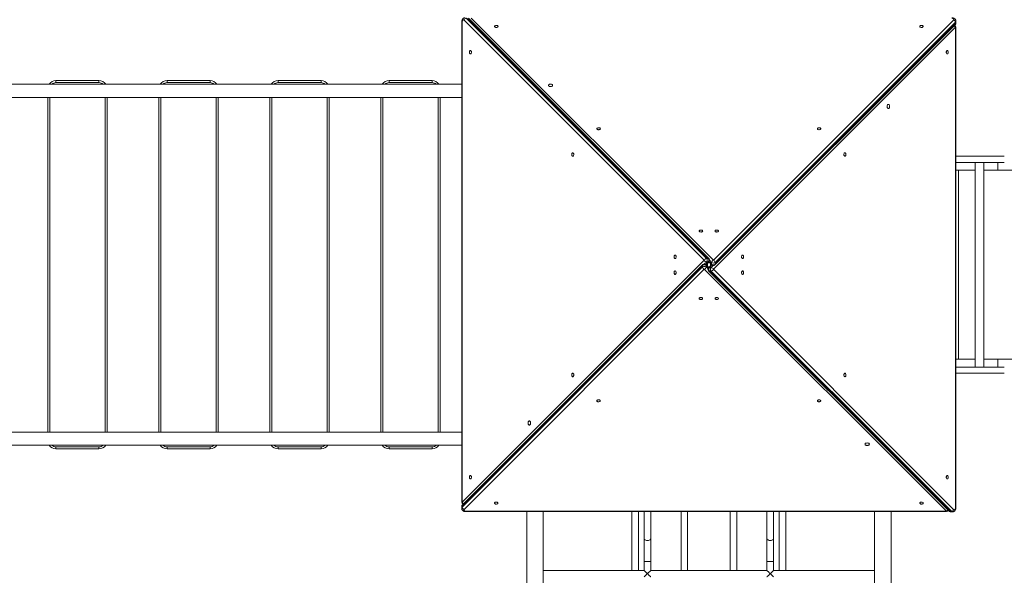
# Model space of a CAD drawing. Units: millimetres. Extents: x 16144 to 62186, y 8771 to 34228.
# Drawn here: x 39821 to 42226, y 22388 to 23746 of the extents above; entities that cross this region are included whole.
import ezdxf

# ---------------------------------------------------------------- set-up
doc = ezdxf.new("R2010")
doc.units = ezdxf.units.MM
doc.header["$PDSIZE"] = -1
doc.layers.get('0').update_dxf_attribs({"color": 1})
doc.layers.add('TIPTAP', color=6, linetype='Continuous')
doc.layers.add('TIPTAP_DIM', color=9, linetype='Continuous')
doc.styles.get("Standard").update_dxf_attribs({"font": 'arial.ttf'})
doc.dimstyles.new('0000000028386F98', dxfattribs={"dimscale": 100, "dimtxt": 1, "dimasz": 1, "dimexe": 1, "dimexo": 1, "dimgap": 1, "dimtad": 1, "dimdec": 0, "dimtxsty": 'Standard', "dimblk": 'OBLIQUE', "dimcen": 2.5, "dimdle": 1, "dimadec": 0, "dimazin": 0, "dimtfac": 1, "dimtdec": 0, "dimtmove": 0, "dimatfit": 3, "dimldrblk": 'OBLIQUE', "dimfxl": 0, "dimarcsym": 0})

# ---------------------------------------------------------------- blocks, each defined once
blk = doc.blocks.new('LM330-4_top')
at = {"layer": 'TIPTAP', "linetype": 'Continuous', "lineweight": 15}
for p, q in [((1463.1, 4798.7), (1463.1, 3624.7)), ((1463.1, 4798.7), (1464.1, 4798.7)), ((1464.1, 4798.7), (1464.1, 3624.7)), ((2055.4, 4216.1), (1468.4, 4803.1)), ((1473.9, 4807.4), (2060.9, 4220.4)), ((2065, 4220.4), (1478, 4807.4)), ((2067.1, 4219.6), (1480.1, 4806.6)), ((1486.2, 4807.4), (2077.5, 4216.1)), ((2077.5, 4216.1), (2664.5, 4803.1)), ((2081, 4204.4), (2668, 4791.4)), ((2668.8, 4797.5), (2081.8, 4210.5)), ((2081.8, 4206.4), (2668.8, 4793.5)), ((2668.8, 4797.5), (2668.8, 4793.5)), ((2670.2, 4796.3), (2670.2, 4800.4)), ((2668.8, 4785.3), (2077.5, 4193.9)), ((2668.8, 3611.3), (2668.8, 4785.3)), ((2669.8, 4785.3), (2668.8, 4785.3)), ((2669.8, 3611.3), (2669.8, 4785.3)), ((1463.1, 4646), (-722.7, 4646)), ((471.6, 4650), (471.6, 4655)), ((471.6, 4655), (576.6, 4655)), ((576.6, 4650), (471.6, 4650)), ((576.6, 4650), (576.6, 4655)), ((742.9, 4650), (742.9, 4655)), ((742.9, 4655), (847.9, 4655)), ((847.9, 4650), (742.9, 4650)), ((847.9, 4650), (847.9, 4655)), ((1014.1, 4650), (1014.1, 4655)), ((1014.1, 4655), (1119.1, 4655)), ((1119.1, 4650), (1014.1, 4650)), ((1119.1, 4650), (1119.1, 4655)), ((1285.4, 4650), (1285.4, 4655)), ((1285.4, 4655), (1390.4, 4655)), ((1390.4, 4650), (1285.4, 4650)), ((1390.4, 4650), (1390.4, 4655)), ((-722.7, 4614), (1463.1, 4614)), ((451.6, 3796), (451.6, 4614)), ((456.6, 4614), (456.6, 3796)), ((591.6, 3796), (591.6, 4614)), ((596.6, 4614), (596.6, 3796)), ((722.9, 3796), (722.9, 4614)), ((727.9, 4614), (727.9, 3796)), ((862.9, 3796), (862.9, 4614)), ((867.9, 4614), (867.9, 3796)), ((994.1, 3796), (994.1, 4614)), ((999.1, 4614), (999.1, 3796)), ((1134.1, 3796), (1134.1, 4614)), ((1139.1, 4614), (1139.1, 3796)), ((1265.4, 3796), (1265.4, 4614)), ((1270.4, 4614), (1270.4, 3796)), ((1405.4, 3796), (1405.4, 4614)), ((1410.4, 4614), (1410.4, 3796)), ((2716.8, 4455), (2716.8, 3955)), ((2738.1, 3955), (2738.1, 4455)), ((2772.8, 4436), (2772.8, 4455)), ((2716.8, 4436), (2669.8, 4436)), ((2676.4, 3974), (2676.4, 4436)), ((2772.8, 4436), (2738.1, 4436)), ((4105.3, 4436), (2772.8, 4436)), ((1464.1, 3624.7), (2055.4, 4216.1)), ((2060.9, 4211.7), (2056.2, 4207)), ((2058.9, 4205.6), (2065, 4211.7)), ((2059.6, 4205), (2067.1, 4212.5)), ((2060.9, 4220.4), (2065, 4220.4)), ((2065, 4211.7), (2060.9, 4211.7)), ((2066.5, 4211.9), (2074, 4204.4)), ((2067.1, 4212.5), (2073.2, 4206.4)), ((2073.2, 4210.5), (2068.5, 4215.2)), ((2073.2, 4206.4), (2073.2, 4210.5)), ((2081.8, 4210.5), (2081.8, 4206.4)), ((2051.1, 4203.6), (1464.1, 3616.5)), ((1464.1, 3612.5), (2051.1, 4199.5)), ((2051.9, 4205.6), (1464.9, 3618.6)), ((2055.4, 4193.9), (1468.4, 3606.9)), ((2051.1, 4199.5), (2051.1, 4203.6)), ((2646.7, 3602.6), (2055.4, 4193.9)), ((2066.5, 4198.1), (2058.9, 4205.6)), ((2059.7, 4203.6), (2059.7, 4199.5)), ((2065.8, 4197.5), (2059.7, 4203.6)), ((2059.7, 4199.5), (2064.4, 4194.8)), ((2063.5, 4208.9), (2063.5, 4201.1)), ((2073.3, 4205), (2065.8, 4197.5)), ((2065.8, 4190.4), (2652.8, 3603.4)), ((2074, 4204.4), (2067.9, 4198.3)), ((2067.9, 4198.3), (2072, 4198.3)), ((2072, 4189.6), (2067.9, 4189.6)), ((2067.9, 4189.6), (2654.9, 3602.6)), ((2070.4, 4208), (2070.4, 4202)), ((2072, 4198.3), (2076.7, 4203)), ((2659, 3602.6), (2072, 4189.6)), ((2077.5, 4193.9), (2664.5, 3606.9)), ((2716.8, 3974), (2669.8, 3974)), ((2772.8, 3974), (2738.1, 3974)), ((2772.8, 3955), (2772.8, 3974)), ((4105.3, 3974), (2772.8, 3974)), ((1463.1, 3796), (-722.7, 3796)), ((-722.7, 3764), (1463.1, 3764)), ((471.6, 3760), (576.6, 3760)), ((471.6, 3755), (471.6, 3760)), ((576.6, 3755), (471.6, 3755)), ((576.6, 3755), (576.6, 3760)), ((742.9, 3760), (847.9, 3760)), ((742.9, 3755), (742.9, 3760)), ((847.9, 3755), (742.9, 3755)), ((847.9, 3755), (847.9, 3760)), ((1014.1, 3760), (1119.1, 3760)), ((1014.1, 3755), (1014.1, 3760)), ((1119.1, 3755), (1014.1, 3755)), ((1119.1, 3755), (1119.1, 3760)), ((1285.4, 3760), (1390.4, 3760)), ((1285.4, 3755), (1285.4, 3760)), ((1390.4, 3755), (1285.4, 3755)), ((1390.4, 3755), (1390.4, 3760)), ((1462.7, 3613.7), (1462.7, 3609.6)), ((1463.1, 3624.7), (1464.1, 3624.7)), ((1464.1, 3612.5), (1464.1, 3616.5)), ((2669.8, 3611.3), (2668.8, 3611.3)), ((1472.7, 3602.6), (2646.7, 3602.6)), ((1472.7, 3601.7), (1472.7, 3602.6)), ((1472.7, 3601.7), (2646.7, 3601.7)), ((1621.5, 3601.7), (1621.5, 1878.3)), ((1661.5, 1878.3), (1661.5, 3601.7)), ((1878.5, 3601.7), (1878.5, 3457.9)), ((1894.5, 3458), (1894.5, 3601.7)), ((1908.5, 3601.7), (1908.5, 3535.5)), ((1924.5, 3535.5), (1924.5, 3601.7)), ((1998.5, 3601.7), (1998.5, 3458)), ((2014.5, 3458), (2014.5, 3601.7)), ((2118.5, 3601.7), (2118.5, 3458)), ((2134.5, 3458), (2134.5, 3601.7)), ((2208.5, 3601.7), (2208.5, 3535.5)), ((2224.5, 3535.5), (2224.5, 3601.7)), ((2238.5, 3601.7), (2238.5, 3458)), ((2254.5, 3457.9), (2254.5, 3601.7)), ((2471.5, 3601.7), (2471.5, 1878.3)), ((2511.5, 1878.3), (2511.5, 3601.7)), ((2646.7, 3601.7), (2646.7, 3602.6)), ((2659, 3602.6), (2654.9, 3602.6)), ((2657.8, 3601.3), (2661.9, 3601.3)), ((1908.5, 3535.5), (1908.5, 3480)), ((1924.5, 3480), (1924.5, 3535.5)), ((2208.5, 3535.5), (2208.5, 3480)), ((2224.5, 3480), (2224.5, 3535.5)), ((1908.5, 3480), (1908.5, 3457.9)), ((1908.5, 3480), (1924.5, 3480)), ((1924.5, 3458), (1924.5, 3480)), ((2208.5, 3480), (2208.5, 3458)), ((2224.5, 3480), (2208.5, 3480)), ((2224.5, 3457.9), (2224.5, 3480)), ((1916.4, 3450), (1916.5, 3450)), ((1916.5, 3450), (1916.4, 3450)), ((1916.5, 3450), (1924.5, 3458)), ((2208.5, 3458), (1924.5, 3458)), ((2216.5, 3450), (2216.5, 3450)), ((2216.5, 3450), (2216.5, 3450)), ((2216.5, 3450), (2216.5, 3450))]:
    blk.add_line(p, q, dxfattribs=at)
at = {"layer": 'TIPTAP', "linetype": 'Continuous', "lineweight": 15, "flags": 128}
for points in [[(1468.4, 4803.1), (1467.7, 4803.6), (1466.9, 4803.7), (1466.2, 4803.6), (1465.5, 4803.1), (1464.9, 4802.3), (1464.4, 4801.2), (1464.2, 4800), (1464.1, 4798.7)], [(1551.4, 4787.5), (1551.2, 4788.2), (1550.6, 4788.9), (1549.8, 4789.4), (1548.7, 4789.8), (1547.4, 4789.9), (1546.2, 4789.9), (1545, 4789.6), (1544, 4789.1), (1543.3, 4788.5), (1542.9, 4787.8), (1542.9, 4787.1), (1543.3, 4786.4), (1544, 4785.8), (1545, 4785.3), (1546.2, 4785.1), (1547.4, 4785), (1548.7, 4785.2), (1549.8, 4785.6), (1550.6, 4786.1), (1551.2, 4786.7), (1551.4, 4787.5)], [(2590.1, 4787.5), (2589.9, 4788.2), (2589.3, 4788.9), (2588.5, 4789.4), (2587.4, 4789.8), (2586.1, 4789.9), (2584.9, 4789.9), (2583.7, 4789.6), (2582.7, 4789.1), (2582, 4788.5), (2581.6, 4787.8), (2581.6, 4787.1), (2582, 4786.4), (2582.7, 4785.8), (2583.7, 4785.3), (2584.9, 4785.1), (2586.1, 4785), (2587.4, 4785.2), (2588.5, 4785.6), (2589.3, 4786.1), (2589.9, 4786.7), (2590.1, 4787.5)], [(2664.5, 4803.1), (2665, 4803.8), (2665.2, 4804.5), (2665, 4805.3), (2664.5, 4805.9), (2663.7, 4806.5), (2662.7, 4807), (2661.5, 4807.3), (2660.2, 4807.4)], [(1484, 4728.6), (1483.3, 4728.4), (1482.6, 4727.9), (1482.1, 4727), (1481.7, 4725.9), (1481.5, 4724.7), (1481.6, 4723.4), (1481.9, 4722.2), (1482.3, 4721.2), (1482.9, 4720.5), (1483.6, 4720.2), (1484.3, 4720.2), (1485, 4720.5), (1485.7, 4721.2), (1486.1, 4722.2), (1486.4, 4723.4), (1486.4, 4724.7), (1486.3, 4725.9), (1485.9, 4727), (1485.4, 4727.9), (1484.7, 4728.4), (1484, 4728.6)], [(2648.9, 4720.1), (2649.6, 4720.3), (2650.3, 4720.8), (2650.8, 4721.7), (2651.2, 4722.8), (2651.4, 4724), (2651.3, 4725.3), (2651, 4726.5), (2650.6, 4727.5), (2650, 4728.2), (2649.3, 4728.6), (2648.6, 4728.6), (2647.9, 4728.2), (2647.3, 4727.5), (2646.8, 4726.5), (2646.5, 4725.3), (2646.5, 4724), (2646.6, 4722.8), (2647, 4721.7), (2647.5, 4720.8), (2648.2, 4720.3), (2648.9, 4720.1)], [(1684.9, 4643.6), (1684.7, 4644.4), (1684.2, 4645.1), (1683.4, 4645.7), (1682.3, 4646.2), (1681, 4646.5), (1679.7, 4646.6), (1678.3, 4646.5), (1677, 4646.2), (1676, 4645.7), (1675.1, 4645.1), (1674.6, 4644.4), (1674.4, 4643.6), (1674.6, 4642.8), (1675.1, 4642.1), (1676, 4641.4), (1677, 4641), (1678.3, 4640.7), (1679.7, 4640.6), (1681, 4640.7), (1682.3, 4641), (1683.4, 4641.4), (1684.2, 4642.1), (1684.7, 4642.8), (1684.9, 4643.6)], [(2505, 4586.5), (2505.8, 4586.7), (2506.6, 4587.2), (2507.2, 4588.1), (2507.7, 4589.2), (2508, 4590.4), (2508.1, 4591.8), (2508, 4593.1), (2507.7, 4594.4), (2507.2, 4595.5), (2506.6, 4596.3), (2505.8, 4596.9), (2505, 4597), (2504.3, 4596.9), (2503.5, 4596.3), (2502.9, 4595.5), (2502.4, 4594.4), (2502.1, 4593.1), (2502, 4591.8), (2502.1, 4590.4), (2502.4, 4589.2), (2502.9, 4588.1), (2503.5, 4587.2), (2504.3, 4586.7), (2505, 4586.5)], [(1801.4, 4537.5), (1801.2, 4538.2), (1800.6, 4538.9), (1799.8, 4539.4), (1798.7, 4539.8), (1797.4, 4539.9), (1796.2, 4539.9), (1795, 4539.6), (1794, 4539.1), (1793.3, 4538.5), (1792.9, 4537.8), (1792.9, 4537.1), (1793.3, 4536.4), (1794, 4535.8), (1795, 4535.3), (1796.2, 4535.1), (1797.4, 4535), (1798.7, 4535.2), (1799.8, 4535.6), (1800.6, 4536.1), (1801.2, 4536.7), (1801.4, 4537.5)], [(2340.1, 4537.5), (2339.9, 4538.2), (2339.3, 4538.9), (2338.5, 4539.4), (2337.4, 4539.8), (2336.1, 4539.9), (2334.9, 4539.9), (2333.7, 4539.6), (2332.7, 4539.1), (2332, 4538.5), (2331.6, 4537.8), (2331.6, 4537.1), (2332, 4536.4), (2332.7, 4535.8), (2333.7, 4535.3), (2334.9, 4535.1), (2336.1, 4535), (2337.4, 4535.2), (2338.5, 4535.6), (2339.3, 4536.1), (2339.9, 4536.7), (2340.1, 4537.5)], [(1734, 4478.6), (1733.3, 4478.4), (1732.6, 4477.9), (1732.1, 4477), (1731.7, 4475.9), (1731.5, 4474.7), (1731.6, 4473.4), (1731.9, 4472.2), (1732.3, 4471.2), (1732.9, 4470.5), (1733.6, 4470.2), (1734.3, 4470.2), (1735, 4470.5), (1735.7, 4471.2), (1736.1, 4472.2), (1736.4, 4473.4), (1736.4, 4474.7), (1736.3, 4475.9), (1735.9, 4477), (1735.4, 4477.9), (1734.7, 4478.4), (1734, 4478.6)], [(2398.9, 4470.1), (2399.6, 4470.3), (2400.3, 4470.8), (2400.8, 4471.7), (2401.2, 4472.8), (2401.4, 4474), (2401.3, 4475.3), (2401, 4476.5), (2400.6, 4477.5), (2400, 4478.2), (2399.3, 4478.6), (2398.6, 4478.6), (2397.9, 4478.2), (2397.3, 4477.5), (2396.8, 4476.5), (2396.5, 4475.3), (2396.5, 4474), (2396.6, 4472.8), (2397, 4471.7), (2397.5, 4470.8), (2398.2, 4470.3), (2398.9, 4470.1)], [(2051.4, 4287.5), (2051.2, 4288.2), (2050.6, 4288.9), (2049.8, 4289.4), (2048.7, 4289.8), (2047.4, 4289.9), (2046.2, 4289.9), (2045, 4289.6), (2044, 4289.1), (2043.3, 4288.5), (2042.9, 4287.8), (2042.9, 4287.1), (2043.3, 4286.4), (2044, 4285.8), (2045, 4285.3), (2046.2, 4285.1), (2047.4, 4285), (2048.7, 4285.2), (2049.8, 4285.6), (2050.6, 4286.1), (2051.2, 4286.7), (2051.4, 4287.5)], [(2090.1, 4287.5), (2089.9, 4288.2), (2089.3, 4288.9), (2088.5, 4289.4), (2087.4, 4289.8), (2086.1, 4289.9), (2084.9, 4289.9), (2083.7, 4289.6), (2082.7, 4289.1), (2082, 4288.5), (2081.6, 4287.8), (2081.6, 4287.1), (2082, 4286.4), (2082.7, 4285.8), (2083.7, 4285.3), (2084.9, 4285.1), (2086.1, 4285), (2087.4, 4285.2), (2088.5, 4285.6), (2089.3, 4286.1), (2089.9, 4286.7), (2090.1, 4287.5)], [(1984, 4228.6), (1983.3, 4228.4), (1982.6, 4227.9), (1982.1, 4227), (1981.7, 4225.9), (1981.5, 4224.7), (1981.6, 4223.4), (1981.9, 4222.2), (1982.3, 4221.2), (1982.9, 4220.5), (1983.6, 4220.2), (1984.3, 4220.2), (1985, 4220.5), (1985.7, 4221.2), (1986.1, 4222.2), (1986.4, 4223.4), (1986.4, 4224.7), (1986.3, 4225.9), (1985.9, 4227), (1985.4, 4227.9), (1984.7, 4228.4), (1984, 4228.6)], [(2148.9, 4220.1), (2149.6, 4220.3), (2150.3, 4220.8), (2150.8, 4221.7), (2151.2, 4222.8), (2151.4, 4224), (2151.3, 4225.3), (2151, 4226.5), (2150.6, 4227.5), (2150, 4228.2), (2149.3, 4228.6), (2148.6, 4228.6), (2147.9, 4228.2), (2147.3, 4227.5), (2146.8, 4226.5), (2146.5, 4225.3), (2146.5, 4224), (2146.6, 4222.8), (2147, 4221.7), (2147.5, 4220.8), (2148.2, 4220.3), (2148.9, 4220.1)], [(1984, 4189.9), (1983.3, 4189.7), (1982.6, 4189.2), (1982.1, 4188.3), (1981.7, 4187.2), (1981.5, 4186), (1981.6, 4184.7), (1981.9, 4183.5), (1982.3, 4182.5), (1982.9, 4181.8), (1983.6, 4181.4), (1984.3, 4181.4), (1985, 4181.8), (1985.6, 4182.5), (1986.1, 4183.5), (1986.4, 4184.7), (1986.4, 4186), (1986.3, 4187.2), (1985.9, 4188.3), (1985.4, 4189.2), (1984.7, 4189.7), (1984, 4189.9)], [(2148.9, 4181.4), (2149.6, 4181.6), (2150.3, 4182.1), (2150.8, 4183), (2151.2, 4184.1), (2151.4, 4185.3), (2151.3, 4186.6), (2151, 4187.8), (2150.6, 4188.8), (2150, 4189.5), (2149.3, 4189.8), (2148.6, 4189.8), (2147.9, 4189.5), (2147.3, 4188.8), (2146.8, 4187.8), (2146.5, 4186.6), (2146.5, 4185.3), (2146.6, 4184.1), (2147, 4183), (2147.5, 4182.1), (2148.2, 4181.6), (2148.9, 4181.4)], [(2042.8, 4122.5), (2043, 4121.8), (2043.6, 4121.1), (2044.4, 4120.6), (2045.5, 4120.2), (2046.8, 4120.1), (2048, 4120.1), (2049.2, 4120.4), (2050.2, 4120.9), (2050.9, 4121.5), (2051.3, 4122.2), (2051.3, 4122.9), (2050.9, 4123.6), (2050.2, 4124.2), (2049.2, 4124.7), (2048, 4124.9), (2046.8, 4125), (2045.5, 4124.8), (2044.4, 4124.4), (2043.6, 4123.9), (2043, 4123.3), (2042.8, 4122.5)], [(2081.6, 4122.5), (2081.7, 4121.8), (2082.3, 4121.1), (2083.2, 4120.6), (2084.2, 4120.2), (2085.5, 4120.1), (2086.7, 4120.1), (2087.9, 4120.4), (2088.9, 4120.9), (2089.6, 4121.5), (2090, 4122.2), (2090, 4122.9), (2089.6, 4123.6), (2088.9, 4124.2), (2087.9, 4124.7), (2086.7, 4124.9), (2085.5, 4125), (2084.2, 4124.8), (2083.2, 4124.4), (2082.3, 4123.9), (2081.7, 4123.3), (2081.6, 4122.5)], [(1734, 3939.9), (1733.3, 3939.7), (1732.6, 3939.2), (1732.1, 3938.3), (1731.7, 3937.2), (1731.5, 3936), (1731.6, 3934.7), (1731.9, 3933.5), (1732.3, 3932.5), (1732.9, 3931.8), (1733.6, 3931.4), (1734.3, 3931.4), (1735, 3931.8), (1735.6, 3932.5), (1736.1, 3933.5), (1736.4, 3934.7), (1736.4, 3936), (1736.3, 3937.2), (1735.9, 3938.3), (1735.4, 3939.2), (1734.7, 3939.7), (1734, 3939.9)], [(2398.9, 3931.4), (2399.6, 3931.6), (2400.3, 3932.1), (2400.8, 3933), (2401.2, 3934.1), (2401.4, 3935.3), (2401.3, 3936.6), (2401, 3937.8), (2400.6, 3938.8), (2400, 3939.5), (2399.3, 3939.8), (2398.6, 3939.8), (2397.9, 3939.5), (2397.3, 3938.8), (2396.8, 3937.8), (2396.5, 3936.6), (2396.5, 3935.3), (2396.6, 3934.1), (2397, 3933), (2397.5, 3932.1), (2398.2, 3931.6), (2398.9, 3931.4)], [(1792.8, 3872.5), (1793, 3871.8), (1793.6, 3871.1), (1794.4, 3870.6), (1795.5, 3870.2), (1796.8, 3870.1), (1798, 3870.1), (1799.2, 3870.4), (1800.2, 3870.9), (1800.9, 3871.5), (1801.3, 3872.2), (1801.3, 3872.9), (1800.9, 3873.6), (1800.2, 3874.2), (1799.2, 3874.7), (1798, 3874.9), (1796.8, 3875), (1795.5, 3874.8), (1794.4, 3874.4), (1793.6, 3873.9), (1793, 3873.3), (1792.8, 3872.5)], [(2331.6, 3872.5), (2331.7, 3871.8), (2332.3, 3871.1), (2333.2, 3870.6), (2334.2, 3870.2), (2335.5, 3870.1), (2336.7, 3870.1), (2337.9, 3870.4), (2338.9, 3870.9), (2339.6, 3871.5), (2340, 3872.2), (2340, 3872.9), (2339.6, 3873.6), (2338.9, 3874.2), (2337.9, 3874.7), (2336.7, 3874.9), (2335.5, 3875), (2334.2, 3874.8), (2333.2, 3874.4), (2332.3, 3873.9), (2331.7, 3873.3), (2331.6, 3872.5)], [(1627.9, 3823.5), (1627.1, 3823.3), (1626.4, 3822.8), (1625.7, 3821.9), (1625.2, 3820.8), (1624.9, 3819.6), (1624.8, 3818.2), (1624.9, 3816.9), (1625.2, 3815.6), (1625.7, 3814.5), (1626.4, 3813.7), (1627.1, 3813.1), (1627.9, 3813), (1628.7, 3813.1), (1629.4, 3813.7), (1630, 3814.5), (1630.5, 3815.6), (1630.8, 3816.9), (1630.9, 3818.2), (1630.8, 3819.6), (1630.5, 3820.8), (1630, 3821.9), (1629.4, 3822.8), (1628.7, 3823.3), (1627.9, 3823.5)], [(2448, 3766.4), (2448.2, 3765.6), (2448.7, 3764.9), (2449.5, 3764.3), (2450.6, 3763.8), (2451.9, 3763.5), (2453.2, 3763.4), (2454.6, 3763.5), (2455.9, 3763.8), (2456.9, 3764.3), (2457.8, 3764.9), (2458.3, 3765.6), (2458.5, 3766.4), (2458.3, 3767.2), (2457.8, 3767.9), (2456.9, 3768.6), (2455.9, 3769), (2454.6, 3769.3), (2453.2, 3769.4), (2451.9, 3769.3), (2450.6, 3769), (2449.5, 3768.6), (2448.7, 3767.9), (2448.2, 3767.2), (2448, 3766.4)], [(1484, 3689.9), (1483.3, 3689.7), (1482.6, 3689.2), (1482.1, 3688.3), (1481.7, 3687.2), (1481.5, 3686), (1481.6, 3684.7), (1481.9, 3683.5), (1482.3, 3682.5), (1482.9, 3681.8), (1483.6, 3681.4), (1484.3, 3681.4), (1485, 3681.8), (1485.6, 3682.5), (1486.1, 3683.5), (1486.4, 3684.7), (1486.4, 3686), (1486.3, 3687.2), (1485.9, 3688.3), (1485.4, 3689.2), (1484.7, 3689.7), (1484, 3689.9)], [(2648.9, 3681.4), (2649.6, 3681.6), (2650.3, 3682.1), (2650.8, 3683), (2651.2, 3684.1), (2651.4, 3685.3), (2651.3, 3686.6), (2651, 3687.8), (2650.6, 3688.8), (2650, 3689.5), (2649.3, 3689.8), (2648.6, 3689.8), (2647.9, 3689.5), (2647.3, 3688.8), (2646.8, 3687.8), (2646.5, 3686.6), (2646.5, 3685.3), (2646.6, 3684.1), (2647, 3683), (2647.5, 3682.1), (2648.2, 3681.6), (2648.9, 3681.4)], [(1542.8, 3622.5), (1543, 3621.8), (1543.6, 3621.1), (1544.4, 3620.6), (1545.5, 3620.2), (1546.8, 3620.1), (1548, 3620.1), (1549.2, 3620.4), (1550.2, 3620.9), (1550.9, 3621.5), (1551.3, 3622.2), (1551.3, 3622.9), (1550.9, 3623.6), (1550.2, 3624.2), (1549.2, 3624.7), (1548, 3624.9), (1546.8, 3625), (1545.5, 3624.8), (1544.4, 3624.4), (1543.6, 3623.9), (1543, 3623.3), (1542.8, 3622.5)], [(2581.6, 3622.5), (2581.7, 3621.8), (2582.3, 3621.1), (2583.2, 3620.6), (2584.2, 3620.2), (2585.5, 3620.1), (2586.7, 3620.1), (2587.9, 3620.4), (2588.9, 3620.9), (2589.6, 3621.5), (2590, 3622.2), (2590, 3622.9), (2589.6, 3623.6), (2588.9, 3624.2), (2587.9, 3624.7), (2586.7, 3624.9), (2585.5, 3625), (2584.2, 3624.8), (2583.2, 3624.4), (2582.3, 3623.9), (2581.7, 3623.3), (2581.6, 3622.5)], [(2664.5, 3606.9), (2665.2, 3606.4), (2666, 3606.3), (2666.7, 3606.4), (2667.4, 3606.9), (2668, 3607.7), (2668.5, 3608.8), (2668.7, 3610), (2668.8, 3611.3)], [(1468.4, 3606.9), (1467.9, 3606.2), (1467.7, 3605.5), (1467.9, 3604.7), (1468.4, 3604.1), (1469.2, 3603.5), (1470.2, 3603), (1471.4, 3602.7), (1472.7, 3602.6)], [(1908.5, 3535.5), (1908.6, 3534.8), (1909, 3533.9), (1909.8, 3533), (1910.9, 3532.3), (1912.3, 3531.7), (1913.9, 3531.3), (1915.6, 3531.1), (1917.3, 3531.1), (1919, 3531.3), (1920.6, 3531.7), (1922, 3532.3), (1923.1, 3533), (1923.9, 3533.9), (1924.3, 3534.8), (1924.5, 3535.5)], [(2224.5, 3535.5), (2224.3, 3534.8), (2223.9, 3533.9), (2223.1, 3533), (2222, 3532.3), (2220.6, 3531.7), (2219, 3531.3), (2217.3, 3531.1), (2215.6, 3531.1), (2213.9, 3531.3), (2212.3, 3531.7), (2211, 3532.3), (2209.8, 3533), (2209, 3533.9), (2208.6, 3534.8), (2208.5, 3535.5)], [(1924.5, 3442), (1924.4, 3442), (1924.1, 3442.3), (1923.6, 3442.8), (1922.8, 3443.6), (1921.8, 3444.6), (1920.7, 3445.8), (1919.3, 3447.1), (1917.9, 3448.5), (1916.5, 3450)], [(2208.5, 3458), (2208.5, 3458), (2208.8, 3457.7), (2209.3, 3457.2), (2210.1, 3456.4), (2211.1, 3455.4), (2212.2, 3454.2), (2213.6, 3452.9), (2215, 3451.5), (2216.5, 3450)], [(2216.5, 3450), (2215, 3448.5), (2213.6, 3447.1), (2212.2, 3445.8), (2211.1, 3444.6), (2210.1, 3443.6), (2209.3, 3442.8), (2208.8, 3442.3), (2208.5, 3442), (2208.5, 3442)]]:
    blk.add_lwpolyline(points, dxfattribs=at)
at = {"layer": 'TIPTAP', "linetype": 'Continuous', "lineweight": 15}
for centre, radius, start, end in [((1474.4, 4801.1), 6.35, 94.5355, 161.6302), ((2662.5, 4797), 6.35, 4.535, 71.631), ((2662.5, 4783), 6.73, 19.514, 61.9366), ((2664.8, 4785.3), 5, 0, 68.1941), ((2666, 4793.3), 2.85, 316.095, 2.3096), ((2666.1, 4800.6), 4.08, 312.1421, 358.0735), ((2666.1, 4796.5), 4.08, 312.1443, 358.0623), ((471.6, 4635), 20, 90, 146.633), ((471.6, 4635), 15, 90, 132.8334), ((576.6, 4635), 20, 33.367, 90), ((576.6, 4635), 15, 47.1666, 90), ((742.9, 4635), 20, 90, 146.633), ((742.9, 4635), 15, 90, 132.8334), ((847.9, 4635), 20, 33.367, 90), ((847.9, 4635), 15, 47.1666, 90), ((1014.1, 4635), 20, 90, 146.633), ((1014.1, 4635), 15, 90, 132.8334), ((1119.1, 4635), 20, 33.367, 90), ((1119.1, 4635), 15, 47.1666, 90), ((1285.4, 4635), 20, 90, 146.633), ((1285.4, 4635), 15, 90, 132.8334), ((1390.4, 4635), 20, 33.367, 90), ((1390.4, 4635), 15, 47.1666, 90), ((2061.4, 4214), 6.35, 94.5353, 161.6297), ((2061.4, 4218.1), 6.35, 198.3704, 265.4646), ((2055.4, 4216.1), 7.01, 321.8662, 38.1338), ((2059.5, 4216.1), 7.01, 321.8649, 38.1351), ((2065.1, 4217.5), 2.85, 46.0914, 92.3159), ((2065.1, 4214.6), 2.85, 267.6841, 313.9086), ((2063.6, 4216.1), 5, 315, 45), ((2079.5, 4210), 6.35, 108.3706, 175.4645), ((2077.5, 4216), 7.01, 231.8661, 308.1339), ((2075.5, 4210), 6.35, 4.5358, 71.63), ((2053.9, 4203.7), 2.85, 136.091, 182.3161), ((2055.4, 4198), 7.01, 51.866, 128.134), ((2055.4, 4194), 7.01, 51.866, 128.134), ((2057.4, 4200), 6.35, 184.5356, 251.6294), ((2055.4, 4202.1), 5, 45, 135), ((2053.4, 4200), 6.35, 288.3701, 355.4642), ((2056.9, 4203.7), 2.85, 357.6925, 43.9004), ((2069.3, 4193.9), 5, 135, 225), ((2067.8, 4195.4), 2.85, 87.6921, 133.9005), ((2067.8, 4192.5), 2.85, 226.0994, 272.308), ((2073.4, 4193.9), 7.01, 141.8661, 218.1339), ((2077.5, 4193.9), 7.01, 141.8661, 218.1339), ((2071.5, 4191.9), 6.35, 18.3697, 85.4647), ((2071.5, 4196), 6.35, 274.5353, 341.6303), ((2077.5, 4212), 7.01, 231.866, 308.134), ((2076, 4206.3), 2.85, 177.684, 223.9089), ((2077.5, 4207.9), 5, 225, 315), ((2079, 4206.3), 2.85, 316.0996, 2.3074), ((471.6, 3775), 20, 213.367, 270), ((471.6, 3775), 15, 227.1666, 270), ((576.6, 3775), 20, 270, 326.633), ((576.6, 3775), 15, 270, 312.8334), ((742.9, 3775), 20, 213.367, 270), ((742.9, 3775), 15, 227.1666, 270), ((847.9, 3775), 20, 270, 326.633), ((847.9, 3775), 15, 270, 312.8334), ((1014.1, 3775), 20, 213.367, 270), ((1014.1, 3775), 15, 227.1666, 270), ((1119.1, 3775), 20, 270, 326.633), ((1119.1, 3775), 15, 270, 312.8334), ((1285.4, 3775), 20, 213.367, 270), ((1285.4, 3775), 15, 227.1666, 270), ((1390.4, 3775), 20, 270, 326.633), ((1390.4, 3775), 15, 270, 312.8334), ((1466.8, 3613.5), 4.08, 132.1437, 178.0648), ((1466.8, 3609.4), 4.08, 132.1416, 178.076), ((1468.1, 3624.7), 5, 180, 248.1941), ((1470.4, 3627), 6.73, 199.5133, 241.9368), ((1466.9, 3616.7), 2.85, 136.1021, 182.3054), ((1470.4, 3613), 6.35, 184.5354, 251.6303), ((2644.5, 3609), 6.73, 289.5127, 331.9378), ((2646.7, 3606.7), 5, 270, 338.1941), ((2654.8, 3605.5), 2.85, 226.1074, 272.3011), ((2657.9, 3605.3), 4.08, 222.1433, 268.0634), ((2658.5, 3608.9), 6.35, 274.5355, 341.6305), ((2662, 3605.3), 4.08, 222.1428, 268.0748)]:
    blk.add_arc(centre, radius, start, end, dxfattribs=at)
blk.add_ellipse((1916.5, 3450), major_axis=(0, 8), ratio=0.004407, start_param=1.56639, end_param=1.575203, dxfattribs=at)
for points, knots in [([(1471, 4808.7), (1471, 4808.7), (1470.5, 4808.8), (1469.6, 4808.6), (1468.2, 4808.2), (1467, 4807.5), (1465.9, 4806.6), (1465, 4805.4), (1464.3, 4804.1), (1463.7, 4802.6), (1463.3, 4800.9), (1463.2, 4799.6), (1463.1, 4798.9), (1463.1, 4798.7)], [0, 0, 0, 0, 0.001746, 0.105894, 0.206493, 0.305768, 0.406183, 0.510196, 0.619794, 0.735352, 0.854749, 0.969841, 1, 1, 1, 1]), ([(2670.2, 4800.4), (2670.2, 4800.4), (2670.2, 4800.9), (2670, 4801.9), (2669.6, 4803.2), (2668.9, 4804.4), (2668, 4805.5), (2666.9, 4806.4), (2665.5, 4807.2), (2664, 4807.8), (2662.4, 4808.2), (2661, 4808.3), (2660.3, 4808.3), (2660.2, 4808.3)], [0, 0, 0, 0, 0.0017474, 0.1058958, 0.2064911, 0.305767, 0.4061775, 0.5101915, 0.619795, 0.735349, 0.8547451, 0.9698412, 1, 1, 1, 1]), ([(2668, 4791.4), (2668.3, 4791.7), (2668.9, 4792.3), (2669.6, 4793.5), (2670.1, 4794.9), (2670.2, 4795.9), (2670.2, 4796.4), (2670.2, 4796.4)], [0, 0, 0, 0, 0.226823, 0.47898, 0.72609, 0.997418, 1, 1, 1, 1]), ([(2669.8, 4470), (2671.3, 4470), (2677.7, 4470), (2688.7, 4470), (2701.7, 4470), (2713.2, 4470), (2723.3, 4470), (2732.8, 4470), (2741.7, 4470), (2749.9, 4470), (2757.5, 4470), (2763.9, 4470), (2769.2, 4470), (2773.5, 4470), (2777.4, 4470), (2780.8, 4470), (2783.5, 4470), (2785.7, 4470), (2787.2, 4470), (2788.1, 4470), (2788.2, 4470), (2788.2, 4470)], [0, 0, 0, 0, 0.022118, 0.094875, 0.165581, 0.221709, 0.2768, 0.331076, 0.384816, 0.438355, 0.492079, 0.546419, 0.589776, 0.634152, 0.67996, 0.727646, 0.777672, 0.829539, 0.884568, 0.943201, 1, 1, 1, 1]), ([(2669.8, 4455), (2671.3, 4455), (2677.7, 4455), (2688.7, 4455), (2701.7, 4455), (2713.2, 4455), (2723.3, 4455), (2732.8, 4455), (2741.7, 4455), (2749.9, 4455), (2757.5, 4455), (2763.9, 4455), (2769.2, 4455), (2773.5, 4455), (2777.4, 4455), (2780.8, 4455), (2783.5, 4455), (2785.7, 4455), (2787.2, 4455), (2788.1, 4455), (2788.2, 4455), (2788.2, 4455)], [0, 0, 0, 0, 0.022118, 0.094875, 0.165581, 0.221709, 0.2768, 0.331076, 0.384816, 0.438355, 0.492079, 0.546419, 0.589776, 0.634152, 0.67996, 0.727646, 0.777672, 0.829539, 0.884568, 0.943201, 1, 1, 1, 1]), ([(2669.8, 3955), (2671.3, 3955), (2677.7, 3955), (2688.7, 3955), (2701.7, 3955), (2713.2, 3955), (2723.3, 3955), (2732.8, 3955), (2741.7, 3955), (2749.9, 3955), (2757.5, 3955), (2763.9, 3955), (2769.2, 3955), (2773.5, 3955), (2777.4, 3955), (2780.8, 3955), (2783.5, 3955), (2785.7, 3955), (2787.2, 3955), (2788.1, 3955), (2788.2, 3955), (2788.2, 3955)], [0, 0, 0, 0, 0.022118, 0.094875, 0.165581, 0.221709, 0.2768, 0.331076, 0.384816, 0.438355, 0.492079, 0.546419, 0.589776, 0.634152, 0.67996, 0.727646, 0.777672, 0.829539, 0.884568, 0.943201, 1, 1, 1, 1]), ([(2669.8, 3940), (2671.3, 3940), (2677.7, 3940), (2688.7, 3940), (2701.7, 3940), (2713.2, 3940), (2723.3, 3940), (2732.8, 3940), (2741.7, 3940), (2749.9, 3940), (2757.5, 3940), (2763.9, 3940), (2769.2, 3940), (2773.5, 3940), (2777.4, 3940), (2780.8, 3940), (2783.5, 3940), (2785.7, 3940), (2787.2, 3940), (2788.1, 3940), (2788.2, 3940), (2788.2, 3940)], [0, 0, 0, 0, 0.022118, 0.094875, 0.165581, 0.221709, 0.2768, 0.331076, 0.384816, 0.438355, 0.492079, 0.546419, 0.589776, 0.634152, 0.67996, 0.727646, 0.777672, 0.829539, 0.884568, 0.943201, 1, 1, 1, 1]), ([(1464.9, 3618.6), (1464.6, 3618.3), (1464, 3617.7), (1463.3, 3616.5), (1462.8, 3615.1), (1462.7, 3614.1), (1462.7, 3613.6), (1462.7, 3613.6)], [0, 0, 0, 0, 0.226824, 0.478987, 0.726086, 0.997417, 1, 1, 1, 1]), ([(1462.7, 3609.6), (1462.7, 3609.6), (1462.7, 3609.1), (1462.9, 3608.1), (1463.3, 3606.8), (1464, 3605.6), (1464.9, 3604.5), (1466, 3603.6), (1467.4, 3602.8), (1468.9, 3602.2), (1470.6, 3601.8), (1471.9, 3601.7), (1472.6, 3601.7), (1472.7, 3601.7)], [0, 0, 0, 0, 0.001748, 0.105896, 0.206493, 0.305769, 0.406183, 0.510195, 0.619794, 0.735352, 0.854747, 0.969841, 1, 1, 1, 1]), ([(2661.9, 3601.3), (2661.9, 3601.3), (2662.4, 3601.2), (2663.3, 3601.4), (2664.7, 3601.8), (2665.9, 3602.5), (2667, 3603.4), (2667.9, 3604.6), (2668.6, 3605.9), (2669.2, 3607.4), (2669.6, 3609.1), (2669.8, 3610.4), (2669.8, 3611.1), (2669.8, 3611.3)], [0, 0, 0, 0, 0.001744, 0.1059, 0.206497, 0.305773, 0.406183, 0.510195, 0.619796, 0.735352, 0.854749, 0.969841, 1, 1, 1, 1]), ([(2652.8, 3603.4), (2653.1, 3603.1), (2653.8, 3602.5), (2655, 3601.8), (2656.3, 3601.4), (2657.3, 3601.2), (2657.8, 3601.3), (2657.8, 3601.3)], [0, 0, 0, 0, 0.2268238, 0.4789728, 0.7260882, 0.9974075, 1, 1, 1, 1]), ([(1908.5, 3458), (1905.4, 3458), (1896.7, 3458), (1882.5, 3458), (1866.3, 3458), (1850.8, 3458), (1836.1, 3458), (1822.2, 3458), (1809.1, 3458), (1796.9, 3458), (1785.6, 3458), (1775.1, 3458), (1765.4, 3458), (1756.3, 3458), (1747.7, 3458), (1739.6, 3458), (1732.4, 3458), (1726, 3458), (1720.2, 3458), (1714.8, 3458), (1709.8, 3458), (1705.1, 3458), (1700.7, 3458), (1696.2, 3458), (1691.4, 3458), (1686.6, 3458), (1681.7, 3458), (1676.8, 3458), (1671.9, 3458), (1667.1, 3458), (1663.6, 3458), (1661.7, 3458), (1661.5, 3458)], [0, 0, 0, 0, 0.025705, 0.072135, 0.117193, 0.160714, 0.202711, 0.243247, 0.282368, 0.320053, 0.356281, 0.391043, 0.424349, 0.456198, 0.490142, 0.522279, 0.552613, 0.581137, 0.607838, 0.632705, 0.659642, 0.684008, 0.707979, 0.734384, 0.763786, 0.795732, 0.83022, 0.867242, 0.906791, 0.948087, 0.991793, 1, 1, 1, 1]), ([(1916.4, 3450), (1916.4, 3450), (1915.6, 3450.7), (1914.3, 3452), (1912.6, 3453.7), (1911, 3455.3), (1909.6, 3456.7), (1908.8, 3457.6), (1908.4, 3458), (1908.5, 3458), (1908.5, 3457.9)], [0, 0, 0, 0, 0.001195, 0.2157, 0.356128, 0.50018, 0.706746, 0.840315, 0.967073, 1, 1, 1, 1]), ([(1908.5, 3442.1), (1908.5, 3442), (1908.4, 3442), (1908.8, 3442.4), (1909.6, 3443.3), (1911, 3444.7), (1912.6, 3446.2), (1914.3, 3447.9), (1915.6, 3449.3), (1916.4, 3450), (1916.4, 3450)], [0, 0, 0, 0, 0.033396, 0.160145, 0.293617, 0.500161, 0.640534, 0.78488, 0.998805, 1, 1, 1, 1]), ([(1916.4, 3450), (1916.4, 3450), (1916.4, 3450), (1916.4, 3450), (1916.4, 3450)], [0, 0, 0, 0, 0.640186, 1, 1, 1, 1]), ([(1916.4, 3450), (1916.4, 3450), (1916.4, 3450), (1916.4, 3450), (1916.4, 3450)], [0, 0, 0, 0, 0.3595102, 1, 1, 1, 1]), ([(2224.4, 3457.9), (2224.4, 3458), (2224.5, 3458), (2224.1, 3457.6), (2223.3, 3456.7), (2221.9, 3455.3), (2220.3, 3453.8), (2218.6, 3452.1), (2217.3, 3450.7), (2216.5, 3450), (2216.5, 3450)], [0, 0, 0, 0, 0.032928, 0.159686, 0.293253, 0.499822, 0.640076, 0.784303, 0.998808, 1, 1, 1, 1]), ([(2216.5, 3450), (2216.5, 3450), (2216.5, 3450), (2216.5, 3450), (2216.5, 3450)], [0, 0, 0, 0, 0.359516, 1, 1, 1, 1]), ([(2216.5, 3450), (2216.5, 3450), (2216.5, 3450), (2216.5, 3450), (2216.5, 3450)], [0, 0, 0, 0, 0.640786, 1, 1, 1, 1]), ([(2216.5, 3450), (2216.5, 3450), (2217.3, 3449.3), (2218.6, 3448), (2220.3, 3446.3), (2221.9, 3444.7), (2223.3, 3443.3), (2224.1, 3442.4), (2224.5, 3442), (2224.4, 3442), (2224.4, 3442.1)], [0, 0, 0, 0, 0.001192, 0.215118, 0.35567, 0.499835, 0.706381, 0.839854, 0.966603, 1, 1, 1, 1]), ([(2471.5, 3458), (2470.8, 3458), (2469.1, 3458), (2466.3, 3458), (2462.9, 3458), (2459.5, 3458), (2455.8, 3458), (2451.6, 3458), (2446.8, 3458), (2441.3, 3458), (2435.4, 3458), (2429.2, 3458), (2422.7, 3458), (2415.5, 3458), (2407.4, 3458), (2398.6, 3458), (2389, 3458), (2378.5, 3458), (2367.9, 3458), (2357.5, 3458), (2347.5, 3458), (2336.8, 3458), (2325.5, 3458), (2313.6, 3458), (2301.2, 3458), (2288.1, 3458), (2274.6, 3458), (2260.6, 3458), (2246.2, 3458), (2234, 3458), (2226.7, 3458), (2224.4, 3458)], [0, 0, 0, 0, 0.017043, 0.047679, 0.075402, 0.105074, 0.13371, 0.165035, 0.199048, 0.235747, 0.275137, 0.307986, 0.342533, 0.378797, 0.41675, 0.456354, 0.495353, 0.535805, 0.577736, 0.610162, 0.643428, 0.677539, 0.712488, 0.748261, 0.784836, 0.822236, 0.860508, 0.899689, 0.93974, 0.980515, 1, 1, 1, 1])]:
    blk.add_open_spline(points, degree=3, knots=knots, dxfattribs=at)
blk = doc.blocks.new('_Oblique')
at = {"color": 0, "linetype": 'ByBlock', "lineweight": -2}
blk.add_line((-0.5, -0.5), (0.5, 0.5), dxfattribs=at)
blk = doc.blocks.new('*D10')
at = {"layer": 'Defpoints', "color": 0}
for p in [(46291.7, 23147.3), (32412.4, 17147.4), (46291.7, 8870.8)]:
    blk.add_point(p, dxfattribs=at)
at = {"layer": 'TIPTAP_DIM', "color": 0, "linetype": 'ByBlock', "lineweight": -2}
for p, q in [((32412.4, 8970.8), (32412.4, 8770.8)), ((46291.7, 8970.8), (46291.7, 8770.8)), ((32312.4, 8870.8), (46391.7, 8870.8))]:
    blk.add_line(p, q, dxfattribs=at)
at = {"layer": 'TIPTAP_DIM', "color": 0, "lineweight": -2, "xscale": 100, "yscale": 100, "zscale": 100, "rotation": 180}
blk.add_blockref('_Oblique', (32412.4, 8870.8), dxfattribs=at)
at = {"layer": 'TIPTAP_DIM', "color": 0, "lineweight": -2, "xscale": 100, "yscale": 100, "zscale": 100}
blk.add_blockref('_Oblique', (46291.7, 8870.8), dxfattribs=at)
at = {"layer": 'TIPTAP_DIM', "color": 0, "insert": (39352, 9021.9), "char_height": 100, "attachment_point": 5}
blk.add_mtext('13879', dxfattribs=at)
blk = doc.blocks.new('*D11')
at = {"layer": 'Defpoints', "color": 0}
for p in [(31296.5, 26910.7), (41504.3, 26910.7), (42354.3, 9822.9)]:
    blk.add_point(p, dxfattribs=at)
at = {"layer": 'TIPTAP_DIM', "color": 0, "linetype": 'ByBlock', "lineweight": -2}
for p, q in [((31296.5, 9722.9), (31296.5, 27010.7)), ((31396.5, 26910.7), (31196.5, 26910.7)), ((31396.5, 9822.9), (31196.5, 9822.9))]:
    blk.add_line(p, q, dxfattribs=at)
at = {"layer": 'TIPTAP_DIM', "color": 0, "lineweight": -2, "xscale": 100, "yscale": 100, "zscale": 100}
for p, rotation in [((31296.5, 26910.7), 90), ((31296.5, 9822.9), 270)]:
    blk.add_blockref('_Oblique', p, dxfattribs=dict(at, rotation=rotation))
at = {"layer": 'TIPTAP_DIM', "color": 0, "insert": (31145.4, 18366.8), "char_height": 100, "attachment_point": 5, "rotation": 90}
blk.add_mtext('17088', dxfattribs=at)

msp = doc.modelspace()

# ---------------------------------------------------------------- block references
at = {"layer": 'TIPTAP_DIM'}
msp.add_blockref('LM330-4_top', (39437.9, 18942.3), dxfattribs=at)

# ---------------------------------------------------------------- dimensions: what is measured, and where the dimension line sits
dim = msp.add_linear_dim(base=(31296.5, 26910.7), p1=(42354.3, 9822.9), p2=(41504.3, 26910.7), angle=90, dimstyle='0000000028386F98', dxfattribs=at)
dim.commit()
dim.dimension.update_dxf_attribs({"geometry": '*D11', "text_midpoint": (31145.4, 18366.8)})
dim = msp.add_linear_dim(base=(46291.7, 8870.8), p1=(32412.4, 17147.4), p2=(46291.7, 23147.3), dimstyle='0000000028386F98', dxfattribs=at)
dim.commit()
dim.dimension.update_dxf_attribs({"geometry": '*D10', "text_midpoint": (39352, 9021.9)})

doc.saveas('drawing.dxf')
